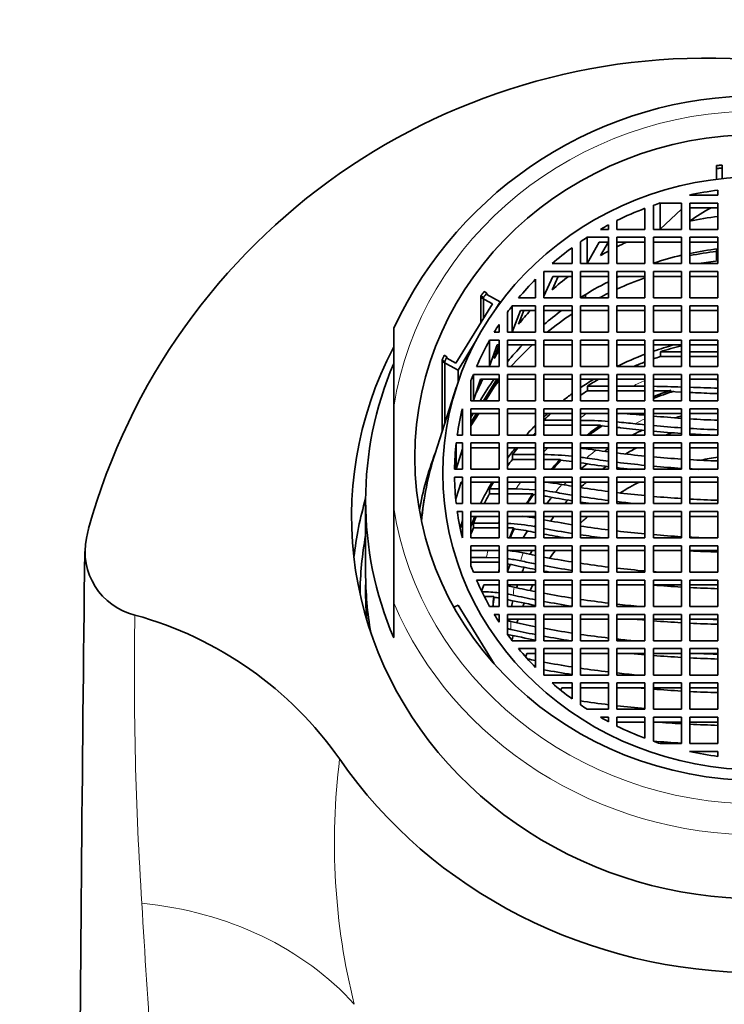
# Model space of a CAD drawing. Units: millimetres. Extents: x 0 to 1478, y 0 to 1758.
# Drawn here: x 646 to 671, y 1671 to 1706 of the extents above; entities that cross this region are included whole.
import ezdxf
from ezdxf import colors
from ezdxf.entities.mleader import LeaderData, LeaderLine
from ezdxf.math import Vec2, Vec3

# ---------------------------------------------------------------- set-up
doc = ezdxf.new("R2010")
doc.units = ezdxf.units.MM
doc.layers.add('DV2_Défaut', color=7, linetype='Continuous')
doc.layers.add('Défaut', color=7, linetype='Continuous')

# ---------------------------------------------------------------- blocks, each defined once
blk = doc.blocks.new('_DOT')
at = {"color": 0}
blk.add_line((0, 0), (-1, 0), dxfattribs=at)
at = {"color": 0, "const_width": 0.333}
blk.add_lwpolyline([(-0.1665, 0, 1), (0.1665, 0, 1)], format="xyb", close=True, dxfattribs=at)
blk = doc.blocks.new('SE1')
at = {"layer": 'DV2_Défaut', "color": 7, "linetype": 'Continuous', "lineweight": 35}
for p, q in [((670.817, 1700.586), (670.817, 1700.692)), ((670.817, 1700.586), (670.817, 1700.535)), ((671.017, 1700.608), (671.017, 1700.714)), ((671.017, 1700.608), (671.017, 1700.556)), ((671.017, 1700.23), (671.017, 1700.556)), ((670.817, 1700.206), (670.817, 1700.535)), ((669.854, 1699.642), (670.867, 1699.642)), ((670.867, 1699.642), (670.867, 1699.817)), ((668.267, 1698.42), (668.267, 1699.17)), ((668.567, 1699.279), (668.567, 1698.42)), ((668.809, 1698.428), (668.809, 1699.36)), ((669.567, 1699.36), (668.809, 1699.36)), ((669.567, 1698.42), (669.567, 1699.36)), ((670.867, 1699.36), (669.867, 1699.36)), ((669.867, 1699.36), (669.867, 1698.42)), ((670.867, 1699.189), (669.867, 1699.189)), ((670.867, 1698.42), (670.867, 1699.36)), ((669.567, 1699.146), (668.809, 1698.428)), ((666.97, 1698.42), (666.97, 1698.582)), ((667.267, 1698.735), (667.267, 1698.42)), ((666.212, 1697.206), (666.212, 1698.139)), ((666.97, 1698.139), (666.212, 1698.139)), ((666.677, 1698.42), (666.97, 1698.42)), ((666.97, 1697.199), (666.97, 1698.139)), ((667.267, 1698.42), (668.267, 1698.42)), ((668.267, 1698.139), (667.267, 1698.139)), ((667.267, 1698.139), (667.267, 1697.199)), ((668.267, 1697.199), (668.267, 1698.139)), ((668.567, 1698.42), (669.567, 1698.42)), ((669.567, 1698.139), (668.567, 1698.139)), ((668.567, 1698.139), (668.567, 1697.199)), ((669.567, 1697.199), (669.567, 1698.139)), ((669.867, 1698.42), (670.867, 1698.42)), ((670.867, 1698.139), (669.867, 1698.139)), ((669.867, 1698.139), (669.867, 1697.199)), ((670.867, 1697.199), (670.867, 1698.139)), ((665.67, 1697.199), (665.67, 1697.767)), ((665.97, 1697.978), (665.97, 1697.199)), ((666.639, 1697.968), (666.212, 1697.206)), ((666.97, 1697.968), (666.639, 1697.968)), ((666.677, 1697.488), (666.97, 1697.973)), ((668.267, 1697.968), (667.267, 1697.968)), ((669.567, 1697.968), (668.567, 1697.968)), ((670.867, 1697.968), (669.867, 1697.968)), ((670.817, 1697.722), (670.817, 1697.457)), ((670.817, 1697.457), (670.867, 1697.457)), ((670.817, 1697.457), (670.817, 1697.414)), ((670.817, 1697.414), (670.817, 1697.338)), ((670.817, 1697.414), (670.867, 1697.414)), ((664.957, 1697.199), (665.67, 1697.199)), ((665.97, 1697.199), (666.97, 1697.199)), ((667.267, 1697.199), (668.267, 1697.199)), ((668.567, 1697.199), (669.567, 1697.199)), ((669.867, 1697.199), (670.867, 1697.199)), ((670.867, 1697.338), (670.817, 1697.338)), ((665.67, 1696.917), (664.67, 1696.917)), ((664.67, 1696.917), (664.67, 1695.978)), ((664.981, 1696.746), (664.67, 1696.039)), ((664.957, 1696.266), (665.177, 1696.746)), ((665.67, 1696.746), (664.981, 1696.746)), ((665.67, 1695.978), (665.67, 1696.917)), ((666.97, 1696.917), (665.97, 1696.917)), ((665.97, 1696.917), (665.97, 1695.978)), ((666.97, 1696.746), (665.97, 1696.746)), ((666.97, 1695.978), (666.97, 1696.917)), ((668.267, 1696.917), (667.267, 1696.917)), ((667.267, 1696.917), (667.267, 1695.978)), ((668.267, 1696.746), (667.267, 1696.746)), ((668.267, 1695.978), (668.267, 1696.917)), ((669.567, 1696.917), (668.567, 1696.917)), ((668.567, 1696.917), (668.567, 1695.978)), ((669.567, 1696.746), (668.567, 1696.746)), ((669.567, 1695.978), (669.567, 1696.917)), ((670.867, 1696.917), (669.867, 1696.917)), ((669.867, 1696.917), (669.867, 1695.978)), ((670.867, 1696.746), (669.867, 1696.746)), ((670.867, 1695.978), (670.867, 1696.917)), ((664.37, 1695.978), (664.37, 1696.647)), ((662.417, 1696.047), (662.514, 1695.994)), ((662.417, 1696.047), (662.417, 1695.091)), ((662.417, 1695.995), (662.833, 1695.769)), ((662.417, 1695.995), (662.417, 1695.091)), ((662.538, 1696.201), (662.635, 1696.148)), ((662.635, 1696.096), (662.635, 1696.148)), ((662.635, 1696.096), (663.108, 1695.84)), ((666.142, 1695.978), (666.157, 1696.094)), ((662.833, 1695.769), (661.534, 1693.655)), ((662.514, 1695.25), (662.514, 1695.994)), ((663.108, 1695.84), (662.953, 1695.589)), ((663.108, 1695.84), (663.108, 1695.801)), ((663.54, 1694.763), (663.54, 1695.696)), ((664.37, 1695.696), (663.54, 1695.696)), ((663.765, 1695.978), (664.37, 1695.978)), ((664.37, 1694.756), (664.37, 1695.696)), ((664.67, 1695.978), (665.67, 1695.978)), ((665.67, 1695.696), (664.67, 1695.696)), ((664.67, 1695.696), (664.67, 1694.756)), ((665.67, 1694.756), (665.67, 1695.696)), ((665.97, 1695.978), (666.97, 1695.978)), ((666.97, 1695.696), (665.97, 1695.696)), ((665.97, 1695.696), (665.97, 1694.756)), ((666.97, 1694.756), (666.97, 1695.696)), ((667.267, 1695.978), (668.267, 1695.978)), ((668.267, 1695.696), (667.267, 1695.696)), ((667.267, 1695.696), (667.267, 1694.756)), ((668.267, 1694.756), (668.267, 1695.696)), ((668.567, 1695.978), (669.567, 1695.978)), ((669.567, 1695.696), (668.567, 1695.696)), ((668.567, 1695.696), (668.567, 1694.756)), ((669.567, 1694.756), (669.567, 1695.696)), ((669.867, 1695.978), (670.867, 1695.978)), ((670.867, 1695.696), (669.867, 1695.696)), ((669.867, 1695.696), (669.867, 1694.756)), ((670.867, 1694.756), (670.867, 1695.696)), ((663.37, 1695.468), (663.37, 1694.756)), ((663.831, 1695.525), (663.54, 1694.763)), ((663.765, 1695.045), (663.953, 1695.525)), ((664.37, 1695.525), (663.831, 1695.525)), ((665.67, 1695.525), (664.67, 1695.525)), ((666.97, 1695.525), (665.97, 1695.525)), ((668.267, 1695.525), (667.267, 1695.525)), ((669.567, 1695.525), (668.567, 1695.525)), ((670.867, 1695.525), (669.867, 1695.525)), ((663.07, 1694.756), (663.07, 1695.032)), ((659.317, 1692.088), (659.317, 1694.901)), ((662.897, 1694.756), (663.07, 1694.756)), ((663.37, 1694.756), (664.37, 1694.756)), ((664.67, 1694.756), (665.67, 1694.756)), ((665.97, 1694.756), (666.97, 1694.756)), ((667.267, 1694.756), (668.267, 1694.756)), ((668.567, 1694.756), (669.567, 1694.756)), ((669.867, 1694.756), (670.867, 1694.756)), ((662.235, 1694.419), (661.608, 1693.398)), ((662.733, 1693.542), (662.733, 1694.474)), ((662.733, 1694.474), (663.07, 1694.474)), ((662.733, 1693.542), (662.999, 1694.303)), ((662.897, 1693.824), (663.07, 1694.311)), ((662.999, 1694.303), (663.07, 1694.303)), ((663.07, 1694.474), (663.07, 1693.535)), ((664.37, 1694.474), (663.37, 1694.474)), ((663.37, 1694.474), (663.37, 1693.535)), ((664.37, 1694.303), (663.37, 1694.303)), ((664.37, 1693.535), (664.37, 1694.474)), ((665.67, 1694.474), (664.67, 1694.474)), ((664.67, 1694.474), (664.67, 1693.535)), ((665.67, 1694.303), (664.67, 1694.303)), ((665.67, 1693.535), (665.67, 1694.474)), ((666.97, 1694.474), (665.97, 1694.474)), ((665.97, 1694.474), (665.97, 1693.535)), ((666.97, 1694.303), (665.97, 1694.303)), ((666.97, 1693.535), (666.97, 1694.474)), ((668.267, 1694.474), (667.267, 1694.474)), ((667.267, 1694.474), (667.267, 1693.535)), ((668.267, 1694.303), (667.267, 1694.303)), ((668.267, 1693.535), (668.267, 1694.474)), ((669.567, 1694.474), (668.567, 1694.474)), ((668.567, 1694.474), (668.567, 1693.535)), ((669.567, 1694.303), (668.567, 1694.303)), ((669.567, 1693.535), (669.567, 1694.474)), ((670.867, 1694.474), (669.867, 1694.474)), ((669.867, 1694.474), (669.867, 1693.535)), ((670.867, 1694.303), (669.867, 1694.303)), ((670.867, 1693.535), (670.867, 1694.474)), ((661.215, 1693.88), (661.118, 1693.933)), ((669.567, 1694.059), (668.815, 1694.059)), ((668.815, 1693.888), (668.815, 1694.059)), ((670.867, 1694.059), (669.867, 1694.059)), ((661.135, 1693.706), (661.038, 1693.759)), ((661.038, 1693.759), (661.038, 1691.201)), ((661.608, 1693.398), (661.038, 1693.707)), ((661.038, 1693.707), (661.038, 1691.201)), ((661.135, 1693.706), (661.135, 1691.504)), ((661.215, 1693.88), (661.215, 1693.828)), ((661.534, 1693.655), (661.215, 1693.828)), ((668.815, 1693.888), (669.567, 1693.888)), ((669.867, 1693.888), (670.867, 1693.888)), ((661.608, 1693.398), (661.608, 1692.967)), ((662.154, 1692.32), (662.154, 1693.253)), ((663.07, 1693.253), (662.154, 1693.253)), ((663.07, 1693.535), (662.269, 1693.535)), ((663.07, 1692.313), (663.07, 1693.253)), ((663.37, 1693.535), (664.37, 1693.535)), ((664.37, 1693.253), (663.37, 1693.253)), ((663.37, 1693.253), (663.37, 1692.313)), ((664.37, 1692.313), (664.37, 1693.253)), ((664.67, 1693.535), (665.67, 1693.535)), ((665.67, 1693.253), (664.67, 1693.253)), ((664.67, 1693.253), (664.67, 1692.313)), ((665.67, 1692.313), (665.67, 1693.253)), ((665.97, 1693.535), (666.97, 1693.535)), ((666.97, 1693.253), (665.97, 1693.253)), ((665.97, 1693.253), (665.97, 1692.313)), ((666.97, 1692.313), (666.97, 1693.253)), ((667.267, 1693.535), (668.267, 1693.535)), ((668.267, 1693.253), (667.267, 1693.253)), ((667.267, 1693.253), (667.267, 1692.313)), ((668.267, 1692.313), (668.267, 1693.253)), ((668.567, 1693.535), (669.567, 1693.535)), ((669.567, 1693.253), (668.567, 1693.253)), ((668.567, 1693.253), (668.567, 1692.313)), ((669.567, 1692.313), (669.567, 1693.253)), ((669.867, 1693.535), (670.867, 1693.535)), ((670.867, 1693.253), (669.867, 1693.253)), ((669.867, 1693.253), (669.867, 1692.313)), ((670.867, 1692.313), (670.867, 1693.253)), ((662.07, 1693.032), (662.07, 1692.313)), ((662.404, 1693.082), (662.154, 1692.32)), ((662.429, 1693.082), (662.269, 1692.602)), ((663.07, 1693.082), (662.404, 1693.082)), ((662.517, 1692.313), (662.989, 1693.082)), ((662.543, 1692.313), (663.015, 1693.082)), ((663.062, 1693.082), (662.894, 1692.808)), ((664.37, 1693.082), (663.37, 1693.082)), ((665.67, 1693.082), (664.67, 1693.082)), ((666.97, 1693.082), (665.97, 1693.082)), ((666.97, 1692.837), (666.216, 1692.837)), ((666.216, 1692.666), (666.216, 1692.837)), ((668.267, 1693.082), (667.267, 1693.082)), ((667.835, 1692.837), (667.267, 1692.837)), ((668.267, 1692.834), (667.835, 1692.837)), ((669.567, 1693.082), (668.567, 1693.082)), ((670.867, 1693.082), (669.867, 1693.082)), ((661.548, 1692.786), (660.792, 1690.436)), ((662.894, 1692.808), (662.59, 1692.313)), ((666.216, 1692.666), (666.97, 1692.666)), ((667.267, 1692.666), (668.267, 1692.666)), ((669.13, 1692.666), (668.567, 1692.666)), ((669.13, 1692.639), (669.13, 1692.666)), ((669.13, 1692.639), (669.567, 1692.621)), ((662.07, 1692.313), (663.07, 1692.313)), ((663.37, 1692.313), (664.37, 1692.313)), ((664.67, 1692.313), (665.67, 1692.313)), ((665.97, 1692.313), (666.97, 1692.313)), ((667.267, 1692.313), (668.267, 1692.313)), ((668.567, 1692.313), (669.567, 1692.313)), ((669.867, 1692.313), (670.867, 1692.313)), ((659.317, 1692.088), (659.317, 1688.499)), ((661.764, 1691.099), (661.764, 1692.031)), ((661.764, 1692.031), (661.77, 1692.031)), ((661.77, 1692.031), (661.77, 1691.091)), ((663.07, 1692.031), (662.07, 1692.031)), ((662.07, 1692.031), (662.07, 1691.091)), ((662.344, 1691.86), (662.07, 1691.415)), ((663.07, 1691.86), (662.07, 1691.86)), ((662.312, 1691.86), (662.07, 1691.466)), ((662.07, 1691.543), (662.265, 1691.86)), ((663.07, 1691.091), (663.07, 1692.031)), ((663.37, 1692.031), (663.37, 1691.091)), ((664.37, 1692.031), (663.37, 1692.031)), ((664.37, 1691.86), (663.37, 1691.86)), ((664.37, 1691.091), (664.37, 1692.031)), ((664.67, 1692.031), (664.67, 1691.091)), ((665.67, 1692.031), (664.67, 1692.031)), ((665.67, 1691.86), (664.67, 1691.86)), ((665.67, 1691.091), (665.67, 1692.031)), ((665.97, 1692.031), (665.97, 1691.091)), ((666.97, 1692.031), (665.97, 1692.031)), ((666.97, 1691.86), (665.97, 1691.86)), ((666.97, 1691.091), (666.97, 1692.031)), ((667.267, 1692.031), (667.267, 1691.091)), ((668.267, 1692.031), (667.267, 1692.031)), ((668.267, 1691.86), (667.267, 1691.86)), ((668.267, 1691.091), (668.267, 1692.031)), ((668.567, 1692.031), (668.567, 1691.091)), ((669.567, 1692.031), (668.567, 1692.031)), ((669.567, 1691.86), (668.567, 1691.86)), ((669.567, 1691.091), (669.567, 1692.031)), ((669.867, 1692.031), (669.867, 1691.091)), ((670.867, 1692.031), (669.867, 1692.031)), ((670.867, 1691.86), (669.867, 1691.86)), ((670.867, 1691.091), (670.867, 1692.031)), ((665.67, 1691.616), (664.67, 1691.616)), ((664.67, 1691.445), (665.67, 1691.445)), ((666.683, 1691.445), (665.97, 1691.445)), ((666.683, 1691.417), (666.683, 1691.445)), ((661.77, 1691.091), (661.581, 1691.091)), ((662.07, 1691.091), (663.07, 1691.091)), ((663.37, 1691.091), (664.37, 1691.091)), ((664.67, 1691.091), (665.67, 1691.091)), ((665.97, 1691.091), (666.97, 1691.091)), ((666.683, 1691.417), (666.97, 1691.395)), ((667.267, 1691.091), (668.267, 1691.091)), ((668.567, 1691.091), (669.567, 1691.091)), ((669.867, 1691.091), (670.867, 1691.091)), ((661.545, 1689.877), (661.545, 1690.81)), ((661.77, 1690.81), (661.545, 1690.81)), ((661.77, 1689.87), (661.77, 1690.81)), ((663.07, 1690.81), (662.07, 1690.81)), ((662.07, 1690.81), (662.07, 1689.87)), ((663.07, 1689.87), (663.07, 1690.81)), ((664.37, 1690.81), (663.37, 1690.81)), ((663.37, 1690.81), (663.37, 1689.87)), ((664.37, 1689.87), (664.37, 1690.81)), ((665.67, 1690.81), (664.67, 1690.81)), ((664.67, 1690.81), (664.67, 1689.87)), ((665.67, 1689.87), (665.67, 1690.81)), ((666.97, 1690.81), (665.97, 1690.81)), ((665.97, 1690.81), (665.97, 1689.87)), ((666.97, 1689.87), (666.97, 1690.81)), ((668.267, 1690.81), (667.267, 1690.81)), ((667.267, 1690.81), (667.267, 1689.87)), ((668.267, 1689.87), (668.267, 1690.81)), ((669.567, 1690.81), (668.567, 1690.81)), ((668.567, 1690.81), (668.567, 1689.87)), ((669.567, 1689.87), (669.567, 1690.81)), ((670.867, 1690.81), (669.867, 1690.81)), ((669.867, 1690.81), (669.867, 1689.87)), ((670.867, 1689.87), (670.867, 1690.81)), ((661.77, 1690.603), (661.545, 1689.877)), ((663.07, 1690.638), (662.07, 1690.638)), ((664.37, 1690.638), (663.37, 1690.638)), ((664.37, 1690.395), (663.543, 1690.395)), ((663.543, 1690.224), (663.543, 1690.395)), ((665.67, 1690.638), (664.67, 1690.638)), ((666.97, 1690.638), (665.97, 1690.638)), ((668.267, 1690.638), (667.267, 1690.638)), ((669.567, 1690.638), (668.567, 1690.638)), ((670.867, 1690.638), (669.867, 1690.638)), ((663.543, 1690.224), (664.37, 1690.224)), ((665.251, 1690.224), (664.67, 1690.224)), ((665.251, 1690.196), (665.251, 1690.224)), ((661.485, 1689.87), (661.77, 1689.87)), ((662.07, 1689.87), (663.07, 1689.87)), ((663.37, 1689.87), (664.37, 1689.87)), ((664.67, 1689.87), (665.67, 1689.87)), ((665.97, 1689.87), (666.97, 1689.87)), ((667.267, 1689.87), (668.267, 1689.87)), ((668.567, 1689.87), (669.567, 1689.87)), ((669.867, 1689.87), (670.867, 1689.87)), ((661.77, 1689.588), (661.485, 1689.588)), ((661.719, 1689.417), (661.534, 1688.816)), ((661.77, 1689.417), (661.719, 1689.417)), ((661.77, 1688.648), (661.77, 1689.588)), ((663.07, 1689.588), (662.07, 1689.588)), ((662.07, 1689.588), (662.07, 1688.648)), ((663.07, 1689.417), (662.07, 1689.417)), ((663.07, 1688.648), (663.07, 1689.588)), ((664.37, 1689.588), (663.37, 1689.588)), ((663.37, 1689.588), (663.37, 1688.648)), ((664.37, 1689.417), (663.37, 1689.417)), ((664.37, 1688.648), (664.37, 1689.588)), ((665.67, 1689.588), (664.67, 1689.588)), ((664.67, 1689.588), (664.67, 1688.648)), ((665.67, 1689.417), (664.67, 1689.417)), ((665.67, 1688.648), (665.67, 1689.588)), ((666.97, 1689.588), (665.97, 1689.588)), ((665.97, 1689.588), (665.97, 1688.648)), ((666.97, 1689.417), (665.97, 1689.417)), ((666.97, 1688.648), (666.97, 1689.588)), ((668.267, 1689.588), (667.267, 1689.588)), ((667.267, 1689.588), (667.267, 1688.648)), ((668.267, 1689.417), (667.267, 1689.417)), ((668.267, 1688.648), (668.267, 1689.588)), ((669.567, 1689.588), (668.567, 1689.588)), ((668.567, 1689.588), (668.567, 1688.648)), ((669.567, 1689.417), (668.567, 1689.417)), ((669.567, 1688.648), (669.567, 1689.588)), ((670.867, 1689.588), (669.867, 1689.588)), ((669.867, 1689.588), (669.867, 1688.648)), ((670.867, 1689.417), (669.867, 1689.417)), ((670.867, 1688.648), (670.867, 1689.588)), ((662.735, 1689.173), (663.07, 1689.173)), ((662.735, 1689.173), (662.735, 1689.002)), ((663.07, 1689.002), (662.735, 1689.002)), ((663.675, 1689.173), (663.37, 1689.173)), ((663.37, 1689.002), (664.27, 1689.002)), ((664.37, 1689.145), (663.675, 1689.173)), ((664.27, 1688.975), (664.27, 1689.002)), ((658.317, 1688.754), (658.317, 1686.189)), ((660.407, 1688.821), (660.328, 1688.319)), ((661.545, 1688.648), (661.77, 1688.648)), ((662.07, 1688.648), (663.07, 1688.648)), ((663.37, 1688.648), (664.37, 1688.648)), ((664.67, 1688.648), (665.67, 1688.648)), ((665.97, 1688.648), (666.97, 1688.648)), ((667.267, 1688.648), (668.267, 1688.648)), ((668.567, 1688.648), (669.567, 1688.648)), ((669.867, 1688.648), (670.867, 1688.648)), ((659.317, 1688.499), (659.317, 1685.116)), ((661.581, 1688.366), (661.77, 1688.366)), ((661.77, 1688.366), (661.77, 1687.427)), ((663.07, 1688.366), (662.07, 1688.366)), ((662.07, 1688.366), (662.07, 1687.427)), ((663.07, 1687.427), (663.07, 1688.366)), ((664.37, 1688.366), (663.37, 1688.366)), ((663.37, 1688.366), (663.37, 1687.427)), ((664.37, 1687.427), (664.37, 1688.366)), ((665.67, 1688.366), (664.67, 1688.366)), ((664.67, 1688.366), (664.67, 1687.427)), ((665.67, 1687.427), (665.67, 1688.366)), ((666.97, 1688.366), (665.97, 1688.366)), ((665.97, 1688.366), (665.97, 1687.427)), ((666.97, 1687.427), (666.97, 1688.366)), ((668.267, 1688.366), (667.267, 1688.366)), ((667.267, 1688.366), (667.267, 1687.427)), ((668.267, 1687.427), (668.267, 1688.366)), ((669.567, 1688.366), (668.567, 1688.366)), ((668.567, 1688.366), (668.567, 1687.427)), ((669.567, 1687.427), (669.567, 1688.366)), ((670.867, 1688.366), (669.867, 1688.366)), ((669.867, 1688.366), (669.867, 1687.427)), ((670.867, 1687.427), (670.867, 1688.366)), ((661.693, 1687.793), (661.77, 1688.041)), ((663.07, 1688.195), (662.07, 1688.195)), ((663.037, 1687.951), (662.156, 1687.951)), ((662.156, 1687.78), (662.156, 1687.951)), ((663.07, 1687.951), (663.037, 1687.951)), ((664.37, 1688.195), (663.37, 1688.195)), ((665.67, 1688.195), (664.67, 1688.195)), ((666.97, 1688.195), (665.97, 1688.195)), ((668.267, 1688.195), (667.267, 1688.195)), ((669.567, 1688.195), (668.567, 1688.195)), ((670.867, 1688.195), (669.867, 1688.195)), ((648.373, 1687.421), (648.452, 1687.755)), ((662.156, 1687.78), (663.07, 1687.78)), ((663.588, 1687.78), (663.37, 1687.78)), ((663.588, 1687.753), (663.588, 1687.78)), ((663.588, 1687.753), (664.027, 1687.687)), ((664.37, 1687.822), (664.33, 1687.83)), ((661.77, 1687.427), (661.764, 1687.427)), ((662.07, 1687.427), (663.07, 1687.427)), ((663.37, 1687.427), (664.37, 1687.427)), ((664.67, 1687.427), (665.67, 1687.427)), ((665.97, 1687.427), (666.97, 1687.427)), ((667.267, 1687.427), (668.267, 1687.427)), ((668.567, 1687.427), (669.567, 1687.427)), ((669.867, 1687.427), (670.867, 1687.427)), ((663.07, 1687.145), (662.07, 1687.145)), ((662.07, 1687.145), (662.07, 1686.426)), ((662.081, 1686.974), (662.07, 1686.938)), ((663.07, 1686.974), (662.081, 1686.974)), ((663.07, 1686.205), (663.07, 1687.145)), ((663.37, 1687.145), (663.37, 1686.205)), ((664.37, 1687.145), (663.37, 1687.145)), ((664.37, 1686.974), (663.37, 1686.974)), ((664.37, 1686.205), (664.37, 1687.145)), ((665.67, 1687.145), (664.67, 1687.145)), ((664.67, 1687.145), (664.67, 1686.205)), ((665.67, 1686.974), (664.67, 1686.974)), ((665.67, 1686.205), (665.67, 1687.145)), ((666.97, 1687.145), (665.97, 1687.145)), ((665.97, 1687.145), (665.97, 1686.205)), ((666.97, 1686.974), (665.97, 1686.974)), ((666.97, 1686.205), (666.97, 1687.145)), ((668.267, 1687.145), (667.267, 1687.145)), ((667.267, 1687.145), (667.267, 1686.205)), ((668.267, 1686.974), (667.267, 1686.974)), ((668.267, 1686.205), (668.267, 1687.145)), ((669.567, 1687.145), (668.567, 1687.145)), ((668.567, 1687.145), (668.567, 1686.205)), ((669.567, 1686.974), (668.567, 1686.974)), ((669.567, 1686.205), (669.567, 1687.145)), ((669.867, 1687.145), (669.867, 1686.205)), ((670.867, 1687.145), (669.867, 1687.145)), ((670.867, 1686.974), (669.867, 1686.974)), ((670.867, 1686.205), (670.867, 1687.145)), ((662.612, 1686.73), (662.07, 1686.73)), ((662.07, 1686.559), (663.07, 1686.559)), ((663.07, 1686.714), (662.612, 1686.73)), ((662.154, 1686.205), (663.07, 1686.205)), ((663.37, 1686.205), (664.37, 1686.205)), ((664.67, 1686.205), (665.67, 1686.205)), ((665.97, 1686.205), (666.97, 1686.205)), ((667.267, 1686.205), (668.267, 1686.205)), ((668.567, 1686.205), (669.567, 1686.205)), ((669.867, 1686.205), (670.867, 1686.205)), ((662.269, 1685.923), (663.07, 1685.923)), ((663.07, 1685.923), (663.07, 1684.983)), ((664.37, 1685.923), (663.37, 1685.923)), ((663.37, 1685.923), (663.37, 1684.983)), ((664.37, 1684.983), (664.37, 1685.923)), ((665.67, 1685.923), (664.67, 1685.923)), ((664.67, 1685.923), (664.67, 1684.983)), ((665.67, 1684.983), (665.67, 1685.923)), ((666.97, 1685.923), (665.97, 1685.923)), ((665.97, 1685.923), (665.97, 1684.983)), ((666.97, 1684.983), (666.97, 1685.923)), ((668.267, 1685.923), (667.267, 1685.923)), ((667.267, 1685.923), (667.267, 1684.983)), ((668.267, 1684.983), (668.267, 1685.923)), ((668.567, 1685.923), (668.567, 1684.983)), ((669.567, 1685.923), (668.567, 1685.923)), ((669.567, 1684.983), (669.567, 1685.923)), ((669.867, 1685.923), (669.867, 1684.983)), ((670.867, 1685.923), (669.867, 1685.923)), ((670.867, 1684.983), (670.867, 1685.923)), ((662.454, 1685.548), (662.522, 1685.752)), ((662.522, 1685.752), (663.07, 1685.752)), ((664.37, 1685.752), (663.37, 1685.752)), ((665.67, 1685.752), (664.67, 1685.752)), ((666.97, 1685.752), (665.97, 1685.752)), ((668.267, 1685.752), (667.267, 1685.752)), ((669.567, 1685.752), (668.567, 1685.752)), ((670.867, 1685.752), (669.867, 1685.752)), ((662.544, 1685.337), (662.887, 1685.337)), ((662.887, 1685.31), (662.887, 1685.337)), ((659.317, 1685.116), (659.317, 1683.872)), ((661.464, 1684.955), (661.608, 1685.033)), ((661.608, 1685.033), (662.897, 1682.935)), ((663.07, 1684.983), (662.733, 1684.983)), ((663.37, 1684.983), (664.37, 1684.983)), ((664.67, 1684.983), (665.67, 1684.983)), ((665.97, 1684.983), (666.97, 1684.983)), ((667.267, 1684.983), (668.267, 1684.983)), ((668.567, 1684.983), (669.567, 1684.983)), ((669.867, 1684.983), (670.867, 1684.983)), ((663.07, 1684.702), (662.897, 1684.702)), ((663.07, 1684.426), (663.07, 1684.702)), ((664.37, 1684.702), (663.37, 1684.702)), ((663.37, 1684.702), (663.37, 1683.989)), ((664.37, 1684.53), (663.37, 1684.53)), ((664.37, 1683.762), (664.37, 1684.702)), ((664.67, 1684.702), (664.67, 1683.762)), ((665.67, 1684.702), (664.67, 1684.702)), ((665.67, 1684.53), (664.67, 1684.53)), ((665.67, 1683.762), (665.67, 1684.702)), ((666.97, 1684.702), (665.97, 1684.702)), ((665.97, 1684.702), (665.97, 1683.762)), ((666.97, 1684.53), (665.97, 1684.53)), ((666.97, 1683.762), (666.97, 1684.702)), ((668.267, 1684.702), (667.267, 1684.702)), ((667.267, 1684.702), (667.267, 1683.762)), ((668.267, 1684.53), (667.267, 1684.53)), ((668.267, 1683.762), (668.267, 1684.702)), ((669.567, 1684.702), (668.567, 1684.702)), ((668.567, 1684.702), (668.567, 1683.762)), ((669.567, 1684.53), (668.567, 1684.53)), ((669.567, 1683.762), (669.567, 1684.702)), ((669.867, 1684.702), (669.867, 1683.762)), ((670.867, 1684.702), (669.867, 1684.702)), ((670.867, 1684.53), (669.867, 1684.53)), ((670.867, 1683.762), (670.867, 1684.702)), ((663.54, 1683.762), (664.37, 1683.762)), ((664.67, 1683.762), (665.67, 1683.762)), ((665.97, 1683.762), (666.97, 1683.762)), ((667.267, 1683.762), (668.267, 1683.762)), ((668.567, 1683.762), (669.567, 1683.762)), ((669.867, 1683.762), (670.867, 1683.762)), ((664.37, 1683.48), (663.765, 1683.48)), ((664.37, 1682.811), (664.37, 1683.48)), ((665.67, 1683.48), (664.67, 1683.48)), ((664.67, 1683.48), (664.67, 1682.541)), ((665.67, 1682.541), (665.67, 1683.48)), ((666.97, 1683.48), (665.97, 1683.48)), ((665.97, 1683.48), (665.97, 1682.541)), ((666.97, 1682.541), (666.97, 1683.48)), ((668.267, 1683.48), (667.267, 1683.48)), ((667.267, 1683.48), (667.267, 1682.541)), ((668.267, 1682.541), (668.267, 1683.48)), ((668.567, 1683.48), (668.567, 1682.541)), ((669.567, 1683.48), (668.567, 1683.48)), ((669.567, 1682.541), (669.567, 1683.48)), ((669.867, 1683.48), (669.867, 1682.541)), ((670.867, 1683.48), (669.867, 1683.48)), ((670.867, 1682.541), (670.867, 1683.48)), ((664.064, 1683.309), (664.02, 1683.198)), ((664.37, 1683.309), (664.064, 1683.309)), ((665.67, 1683.309), (664.67, 1683.309)), ((666.97, 1683.309), (665.97, 1683.309)), ((668.267, 1683.309), (667.267, 1683.309)), ((669.567, 1683.309), (668.567, 1683.309)), ((670.867, 1683.309), (669.867, 1683.309)), ((664.67, 1682.541), (665.67, 1682.541)), ((665.97, 1682.541), (666.97, 1682.541)), ((667.267, 1682.541), (668.267, 1682.541)), ((668.567, 1682.541), (669.567, 1682.541)), ((669.867, 1682.541), (670.867, 1682.541)), ((665.67, 1682.259), (664.957, 1682.259)), ((665.307, 1682.088), (665.271, 1682.009)), ((665.67, 1682.088), (665.307, 1682.088)), ((665.67, 1681.691), (665.67, 1682.259)), ((666.97, 1682.259), (665.97, 1682.259)), ((665.97, 1682.259), (665.97, 1681.479)), ((666.97, 1682.088), (665.97, 1682.088)), ((666.97, 1681.319), (666.97, 1682.259)), ((667.267, 1682.259), (667.267, 1681.319)), ((668.267, 1682.259), (667.267, 1682.259)), ((668.267, 1682.088), (667.267, 1682.088)), ((668.267, 1681.319), (668.267, 1682.259)), ((669.567, 1682.259), (668.567, 1682.259)), ((668.567, 1682.259), (668.567, 1681.319)), ((669.567, 1682.088), (668.567, 1682.088)), ((669.567, 1681.319), (669.567, 1682.259)), ((669.867, 1682.259), (669.867, 1681.319)), ((670.867, 1682.259), (669.867, 1682.259)), ((670.867, 1682.088), (669.867, 1682.088)), ((670.867, 1681.319), (670.867, 1682.259)), ((666.212, 1681.319), (666.97, 1681.319)), ((667.267, 1681.319), (668.267, 1681.319)), ((668.567, 1681.319), (669.567, 1681.319)), ((669.867, 1681.319), (670.867, 1681.319)), ((666.97, 1681.037), (666.677, 1681.037)), ((666.97, 1680.876), (666.97, 1681.037)), ((668.267, 1681.037), (667.267, 1681.037)), ((667.267, 1681.037), (667.267, 1680.723)), ((668.267, 1680.287), (668.267, 1681.037)), ((669.567, 1681.037), (668.567, 1681.037)), ((668.567, 1681.037), (668.567, 1680.178)), ((669.567, 1680.098), (669.567, 1681.037)), ((669.867, 1681.037), (669.867, 1680.098)), ((670.867, 1681.037), (669.867, 1681.037)), ((670.867, 1680.098), (670.867, 1681.037)), ((668.267, 1680.866), (667.267, 1680.866)), ((669.567, 1680.866), (668.567, 1680.866)), ((670.867, 1680.866), (669.867, 1680.866)), ((668.809, 1680.098), (669.567, 1680.098)), ((669.867, 1680.098), (670.867, 1680.098)), ((670.867, 1679.816), (669.854, 1679.816)), ((670.867, 1679.641), (670.867, 1679.816))]:
    blk.add_line(p, q, dxfattribs=at)
for centre, radius, start, end in [((670.479, 1681.672), 22.852, 85.3872, 164.5602), ((672.316, 1688.851), 14.334, 24.9432, 155.054), ((673.099, 1694.382), 5.409, 117.2356, 126.867), ((666.968, 1613.646), 79.199, 88.11975, 88.84344), ((675.193, 1850.073), 157.37, 268.06044, 268.4247), ((679.612, 1906.974), 214.587, 267.397, 267.61303), ((665.885, 1665.847), 26.059, 84.7548, 86.6369), ((665.83, 1674.229), 17.387, 86.2422, 89.5402), ((665.622, 1671.067), 20.556, 83.586, 85.4111), ((665.931, 1679.383), 12.057, 83.0476, 83.6369), ((664.576, 1679.484), 10.911, 84.2477, 89.5085), ((664.924, 1679.745), 10.927, 81.6183, 84.5103), ((664.652, 1682.845), 7.375, 82.0676, 85.3421), ((664.767, 1681.162), 9.221, 81.1221, 82.506), ((663.986, 1681.908), 7.541, 79.9677, 84.8004), ((663.856, 1682.374), 6.788, 79.6061, 83.1184), ((663.721, 1683.108), 5.892, 83.6802, 84.6533), ((663.903, 1684.394), 4.593, 79.3931, 80.3865), ((663.108, 1681.643), 6.307, 78.835, 87.625), ((663.204, 1681.411), 6.822, 80.1613, 84.0683), ((650.661, 1686.946), 2.337, 168.2768, 256.146), ((4310.849, 1643.345), 3662.792, 179.317922, 180.046128), ((662.837, 1681.683), 5.321, 78.1148, 83.889), ((662.777, 1681.633), 5.088, 77.944, 83.314), ((662.792, 1682.935), 3.612, 77.8115, 80.7884), ((662.382, 1679.402), 6.106, 83.5303, 89.1112), ((662.642, 1681.276), 4.499, 77.5285, 80.6844), ((662.442, 1681.243), 4.091, 81.171, 83.7582), ((662.617, 1681.111), 4.38, 77.4498, 80.0987), ((646.618, 1671.982), 13.164, 35.0569, 74.6527), ((662.577, 1680.367), 4.182, 77.3243, 79.0687), ((662.577, 1680.085), 4.182, 77.3243, 79.0687)]:
    blk.add_arc(centre, radius, start, end, dxfattribs=at)
at = {"layer": 'DV2_Défaut', "color": 7, "linetype": 'Continuous', "lineweight": 18}
for centre, radius, start, end in [((774.174, 1682.527), 124.091, 179.00747, 183.75146), ((671.285, 1684.306), 7.792, 178.9634, 181.0366), ((681.027, 1676.564), 23.821, 172.8164, 193.9857), ((1047.198, 1696.973), 397.49, 183.25436, 184.03955)]:
    blk.add_arc(centre, radius, start, end, dxfattribs=at)
for centre, major_axis, ratio, start_param, end_param in [((672.317, 1690.294), (13.14, 0), 0.939693, 0.145858, 2.995735), ((672.317, 1684.428), (-10.009, 0), 0.939693, 5.128973, 5.176674), ((672.317, 1684.428), (-10.009, 0), 0.939693, -0.911217, -0.883902), ((672.317, 1684.306), (-8.824, 0), 0.939693, 5.189248, 5.234207), ((672.317, 1684.428), (-10.009, 0), 0.939693, -0.721306, -0.701271), ((672.317, 1684.306), (-8.824, 0), 0.939693, 5.429585, 5.479884), ((672.317, 1684.428), (-10.009, 0), 0.939693, 5.724016, 5.754325), ((672.317, 1684.306), (-8.824, 0), 0.939693, 5.631759, 5.673851), ((672.317, 1690.294), (-13.14, 0), 0.939693, 0.145858, 2.995735), ((672.317, 1684.428), (-10.009, 0), 0.939693, -0.392698, -0.384036), ((672.317, 1684.306), (-8.824, 0), 0.939693, -0.44954, -0.438953), ((672.317, 1684.428), (-10.009, 0), 0.939693, 6.009051, 6.035891), ((672.317, 1684.306), (-8.824, 0), 0.939693, 5.966245, 6.001827), ((672.317, 1684.306), (-8.824, 0), 0.939693, 6.118106, 6.152483), ((672.317, 1689.999), (-14, 0), 0.939693, 0.380251, 2.761341), ((647.392, 1663.631), (12.403, 3.895), 0.816587, 0.355535, 1.086756)]:
    blk.add_ellipse(centre, major_axis=major_axis, ratio=ratio, start_param=start_param, end_param=end_param, dxfattribs=at)
at = {"layer": 'DV2_Défaut', "color": 7, "linetype": 'Continuous', "lineweight": 35}
for centre, major_axis in [((672.317, 1690.294), (12.25, 0)), ((672.317, 1689.729), (-11.25, 0))]:
    blk.add_ellipse(centre, major_axis=major_axis, ratio=0.939693, dxfattribs=at)
for centre, major_axis, ratio, start_param, end_param in [((672.317, 1689.729), (-10.833, 0), 0.939693, 4.846641, 4.941757), ((672.317, 1689.729), (-10.833, 0), 0.939693, 5.09555, 5.197338), ((672.317, 1689.729), (-10.833, 0), 0.939693, 5.042157, 5.065865), ((672.317, 1688.796), (-10.833, 0), 0.939693, 4.846641, 4.941757), ((672.317, 1689.729), (-10.833, 0), 0.939693, 5.228594, 5.259929), ((672.317, 1689.729), (-10.833, 0), 0.939693, -0.972178, -0.944815), ((672.317, 1689.729), (-10.833, 0), 0.939693, 5.372983, 5.459279), ((672.317, 1688.796), (-10.833, 0), 0.939693, 5.161314, 5.197338), ((672.317, 1688.796), (-10.833, 0), 0.939693, 5.228594, 5.259929), ((672.317, 1687.164), (11.336, 0), 0.939693, 1.81584, 1.907964), ((672.317, 1687.164), (11.336, 0), 0.939693, 1.699063, 1.788649), ((672.317, 1686.651), (-11.787, 0), 0.939693, 4.839992, 4.921768), ((672.317, 1686.531), (-11.55, 0), 0.939693, 4.838262, 4.897769), ((672.317, 1688.796), (-10.833, 0), 0.939693, 5.387061, 5.459279), ((672.317, 1687.164), (11.336, 0), 0.939693, -4.26038, -4.250658), ((672.317, 1689.729), (-10.833, 0), 0.939693, 5.535976, 5.622246), ((672.317, 1687.164), (11.336, 0), 0.939693, 2.062018, 2.165087), ((672.317, 1686.531), (-11.55, 0), 0.939693, 5.070653, 5.164905), ((672.317, 1686.651), (-11.787, 0), 0.939693, -1.020872, -1.002178), ((672.317, 1686.531), (-11.55, 0), 0.939693, 5.193706, 5.227243), ((672.317, 1689.729), (-10.833, 0), 0.939693, -0.626318, -0.599004), ((672.317, 1688.796), (-10.833, 0), 0.939693, 5.561081, 5.622246), ((672.317, 1687.164), (11.336, 0), 0.939693, 2.23899, 2.311224), ((672.317, 1686.531), (-11.55, 0), 0.939693, 5.325606, 5.423235), ((672.317, 1689.729), (-10.833, 0), 0.939693, 5.735228, 5.766666), ((672.317, 1689.729), (-10.833, 0), 0.939693, 5.798236, 5.900025), ((672.317, 1687.164), (11.336, 0), 0.939693, 2.407035, 2.480443), ((672.317, 1686.531), (-11.55, 0), 0.939693, 5.485015, 5.581827), ((672.317, 1684.53), (10.831, 0), 0.939693, 1.853742, 1.924343), ((672.317, 1684.428), (-10.831, 0), 0.939693, 4.969099, 5.041596), ((672.317, 1688.19), (14.5, 0), 0.939693, 2.683441, 6.283185), ((672.317, 1688.796), (-10.833, 0), 0.939693, 5.735228, 5.766666), ((672.317, 1684.53), (10.831, 0), 0.939693, 1.954034, 2.055717), ((672.317, 1688.754), (14, 0), 0.939693, 2.761341, 3.521844), ((672.317, 1684.257), (-10.831, 0), 0.939693, 5.095627, 5.136036), ((672.317, 1684.257), (-10.831, 0), 0.939693, 5.041596, 5.065936), ((672.317, 1689.729), (-10.833, 0), 0.939693, 5.929709, 5.952747), ((672.317, 1688.796), (-10.833, 0), 0.939693, 5.848682, 5.900025), ((672.317, 1687.164), (11.336, 0), 0.939693, 2.552537, 2.637044), ((672.317, 1686.531), (-11.55, 0), 0.939693, -0.642484, -0.616681), ((672.317, 1684.53), (10.831, 0), 0.939693, 2.143919, 2.196916), ((672.317, 1684.428), (-10.831, 0), 0.939693, 5.266643, 5.310726), ((672.317, 1684.257), (9.5, 0), 0.939693, -4.559158, -4.551456), ((672.317, 1684.53), (10.831, 0), 0.939693, 2.231539, 2.271038), ((672.317, 1684.257), (-10.831, 0), 0.939693, -0.972459, -0.944676), ((672.317, 1684.193), (-9.5, 0), 0.939693, 5.03679, 5.119019), ((672.317, 1684.257), (9.5, 0), 0.939693, 1.905371, 1.977074), ((672.317, 1684.257), (-9.5, 0), 0.939693, 5.05452, 5.11817), ((672.317, 1684.257), (-9.5, 0), 0.939693, -1.13038, -1.125484), ((672.317, 1684.257), (9.5, 0), 0.939693, -4.270696, -4.267077), ((672.317, 1689.729), (-10.833, 0), 0.939693, 6.055053, 6.148933), ((672.317, 1687.164), (11.336, 0), 0.939693, -3.598186, -3.584232), ((672.317, 1684.53), (10.831, 0), 0.939693, -3.945663, -3.928512), ((672.317, 1684.428), (-10.831, 0), 0.939693, 5.464472, 5.496266), ((672.317, 1684.257), (9.5, 0), 0.939693, -4.162331, -4.158202), ((672.317, 1684.53), (10.831, 0), 0.939693, 2.39459, 2.441013), ((672.317, 1684.257), (-9.5, 0), 0.939693, 5.347173, 5.411159), ((672.317, 1684.257), (9.5, 0), 0.939693, 2.206959, 2.269566), ((672.317, 1696.076), (-14.1, 0), 0.34202, 1.253581, 1.279467), ((672.317, 1696.358), (-13.933, 0), 0.34202, 1.298301, 1.372126), ((672.317, 1683.23), (9.5, 0), 0.939693, 1.864473, 1.891073), ((672.317, 1696.358), (-13.933, 0), 0.34202, 1.394042, 1.466542), ((672.317, 1684.257), (-10.831, 0), 0.939693, -0.747002, -0.736292), ((672.317, 1684.193), (-9.5, 0), 0.939693, 5.337756, 5.400055), ((672.317, 1696.076), (-14.667, 0), 0.34202, 1.228217, 1.291026), ((672.317, 1683.23), (9.5, 0), 0.939693, 2.022022, 2.064525), ((672.317, 1696.076), (-14.1, 0), 0.34202, 1.301608, 1.374509), ((672.317, 1696.076), (-14.667, 0), 0.34202, 1.312245, 1.382181), ((672.317, 1683.23), (9, 0), 0.939693, 1.921605, 1.948558), ((672.317, 1696.076), (-14.1, 0), 0.34202, 1.396156, 1.46778), ((672.317, 1696.076), (-14.667, 0), 0.34202, 1.402965, 1.458501), ((672.317, 1689.729), (-10.833, 0), 0.939693, 6.176829, 6.269338), ((672.317, 1686.531), (12.25, 0), 0.939693, 2.797197, 2.977441), ((672.317, 1687.164), (12.039, 0), 0.939693, 2.848193, 3.066957), ((672.317, 1684.53), (10.831, 0), 0.939693, 2.497891, 2.54287), ((672.317, 1684.428), (-10.831, 0), 0.939693, 5.626819, 5.656728), ((672.317, 1695.137), (-14.598, 0), 0.34202, 1.162249, 1.195792), ((672.317, 1683.23), (9.5, 0), 0.939693, -4.114563, -4.095382), ((672.317, 1695.137), (-14.598, 0), 0.34202, 1.217568, 1.28968), ((672.317, 1683.23), (9, 0), 0.939693, 2.074214, 2.126429), ((672.317, 1684.257), (-10.831, 0), 0.939693, -0.626457, -0.598723), ((672.317, 1684.257), (9.5, 0), 0.939693, 2.407829, 2.461594), ((672.317, 1684.257), (-9.5, 0), 0.939693, 5.551101, 5.603187), ((672.317, 1684.193), (-9.5, 0), 0.939693, 5.5501, 5.594028), ((672.317, 1694.855), (-15.274, 0), 0.34202, 1.142263, 1.213153), ((672.317, 1683.23), (9.5, 0), 0.939693, 2.269276, 2.302462), ((672.317, 1694.855), (-14.731, 0), 0.34202, 1.141877, 1.199343), ((672.317, 1694.855), (-14.731, 0), 0.34202, 1.220894, 1.292286), ((672.317, 1695.137), (-14.598, 0), 0.34202, 1.311006, 1.381287), ((672.317, 1695.137), (-14.598, 0), 0.34202, 1.402171, 1.471306), ((672.317, 1683.23), (9, 0), 0.939693, -4.064254, -4.044367), ((672.317, 1694.855), (-15.274, 0), 0.34202, 1.233835, 1.267257), ((672.317, 1694.855), (-14.731, 0), 0.34202, 1.313404, 1.383018), ((672.317, 1694.855), (-14.731, 0), 0.34202, 1.403708, 1.425455), ((672.317, 1689.729), (-10.833, 0), 0.939693, 0.013847, 0.106356), ((672.317, 1684.53), (10.831, 0), 0.939693, 2.640784, 2.72504), ((672.317, 1684.428), (-10.831, 0), 0.939693, 5.770847, 5.798135), ((672.317, 1693.915), (-15.123, 0), 0.34202, 1.088321, 1.115727), ((672.317, 1683.23), (9.5, 0), 0.939693, -3.907227, -3.892397), ((672.317, 1683.23), (9, 0), 0.939693, 2.321082, 2.353539), ((672.317, 1684.257), (-10.831, 0), 0.939693, 5.798135, 5.837037), ((672.317, 1684.257), (9.5, 0), 0.939693, 2.580278, 2.627265), ((672.317, 1684.257), (-9.5, 0), 0.939693, 5.722722, 5.768857), ((672.317, 1693.634), (-15.226, 0), 0.34202, 1.075585, 1.119028), ((672.317, 1693.915), (-15.123, 0), 0.34202, 1.137695, 1.209417), ((672.317, 1693.915), (-15.123, 0), 0.34202, 1.230334, 1.299688), ((672.317, 1685.283), (14.5, 0), 0.939693, 2.878157, 3.034708), ((672.317, 1684.193), (-9.5, 0), 0.939693, 5.717812, 5.760689), ((672.317, 1693.634), (-15.752, 0), 0.34202, 1.069584, 1.135166), ((672.317, 1683.23), (9.5, 0), 0.939693, 2.457676, 2.489454), ((672.317, 1683.23), (9, 0), 0.939693, -3.856323, -3.836877), ((672.317, 1693.634), (-15.226, 0), 0.34202, 1.140815, 1.211968), ((672.317, 1693.634), (-15.752, 0), 0.34202, 1.156073, 1.18195), ((672.317, 1693.634), (-15.226, 0), 0.34202, 1.232725, 1.277543), ((672.317, 1693.915), (-15.123, 0), 0.34202, 1.32022, 1.38794), ((672.317, 1693.915), (-15.123, 0), 0.34202, 1.408077, 1.47477), ((672.317, 1686.651), (12.119, 0), 0.939693, 2.994582, 3.015177), ((672.317, 1689.729), (-10.833, 0), 0.939693, 0.134252, 0.228132), ((672.317, 1684.53), (10.831, 0), 0.939693, 2.773207, 2.811714), ((672.317, 1684.428), (-10.831, 0), 0.939693, 5.903971, 5.929639), ((672.317, 1692.694), (-15.522, 0), 0.34202, 1.055655, 1.128259), ((672.317, 1683.23), (9, 0), 0.939693, -3.769003, -3.744943), ((672.317, 1684.257), (-10.831, 0), 0.939693, 5.929639, 5.953306), ((672.317, 1684.257), (9.5, 0), 0.939693, 2.735319, 2.778563), ((672.317, 1684.257), (-9.5, 0), 0.939693, 5.877404, 5.920156), ((672.317, 1684.193), (-9.5, 0), 0.939693, 5.87307, 5.912555), ((672.317, 1683.23), (9.5, 0), 0.939693, 2.620265, 2.65225), ((672.317, 1692.412), (-16.111, 0), 0.34202, 1.030306, 1.054954), ((672.317, 1692.412), (-15.597, 0), 0.34202, 1.058382, 1.130543), ((672.317, 1692.694), (-15.522, 0), 0.34202, 1.149541, 1.21911), ((672.317, 1692.694), (-15.522, 0), 0.34202, 1.23942, 1.306821), ((672.317, 1685.283), (-14.2, 0), 0.939693, 6.115151, 6.272244), ((672.317, 1692.412), (-16.111, 0), 0.34202, 1.076233, 1.131327), ((672.317, 1692.412), (-15.597, 0), 0.34202, 1.1517, 1.206932), ((672.317, 1692.694), (-15.522, 0), 0.34202, 1.32679, 1.392688), ((672.317, 1692.694), (-15.522, 0), 0.34202, 1.412293, 1.445474), ((672.317, 1691.472), (-15.804, 0), 0.34202, 1.011599, 1.043911), ((672.317, 1683.23), (9, 0), 0.939693, -3.600095, -3.582398), ((672.317, 1692.412), (-16.111, 0), 0.34202, 1.418134, 1.480674), ((672.317, 1691.19), (-15.853, 0), 0.34202, 1.006651, 1.045718), ((672.317, 1691.472), (-15.804, 0), 0.34202, 1.065734, 1.136704), ((672.317, 1691.472), (-15.804, 0), 0.34202, 1.157528, 1.225654), ((672.317, 1686.189), (14, 0), 0.939693, 3.141593, 3.305361), ((672.317, 1689.729), (-10.833, 0), 0.939693, 0.330438, 0.353476), ((672.317, 1684.257), (-9.5, 0), 0.939693, -0.231284, -0.220037), ((672.317, 1684.257), (9.5, 0), 0.939693, -3.372877, -3.363604), ((672.317, 1683.23), (9.5, 0), 0.939693, 2.76842, 2.798723), ((672.317, 1691.19), (-16.359, 0), 0.34202, 1.00553, 1.063537), ((672.317, 1683.23), (9, 0), 0.939693, 2.760065, 2.78219), ((672.317, 1691.19), (-15.853, 0), 0.34202, 1.067452, 1.138144), ((672.317, 1691.19), (-16.359, 0), 0.34202, 1.084398, 1.099537), ((672.317, 1691.19), (-15.853, 0), 0.34202, 1.15889, 1.166608), ((672.317, 1691.472), (-15.804, 0), 0.34202, 1.245557, 1.311644), ((672.317, 1691.472), (-15.804, 0), 0.34202, 1.331233, 1.344223), ((672.317, 1685.505), (14, 0), 0.939693, 3.115592, 3.217789), ((672.317, 1689.729), (-10.833, 0), 0.939693, 0.383161, 0.484949), ((672.317, 1690.251), (-15.976, 0), 0.34202, 0.994644, 1.050155), ((672.317, 1683.23), (9, 0), 0.939693, -3.444358, -3.431846), ((672.317, 1691.19), (-16.359, 0), 0.34202, 1.339511, 1.401894), ((672.317, 1691.19), (-16.359, 0), 0.34202, 1.420468, 1.482045), ((672.317, 1684.257), (-9.5, 0), 0.939693, 6.161835, 6.201672), ((672.317, 1684.257), (9.5, 0), 0.939693, 3.023258, 3.060079), ((672.317, 1684.193), (-9.5, 0), 0.939693, 6.157821, 6.19455), ((672.317, 1689.969), (-16.502, 0), 0.34202, 0.997754, 1.068327), ((672.317, 1683.23), (9, 0), 0.939693, 2.908385, 2.932809), ((672.317, 1689.969), (-16, 0), 0.34202, 0.992302, 1.051029), ((672.317, 1690.251), (-15.976, 0), 0.34202, 1.071671, 1.141683), ((672.317, 1689.969), (-16, 0), 0.34202, 1.072502, 1.142381), ((672.317, 1690.251), (-15.976, 0), 0.34202, 1.162239, 1.229518), ((672.317, 1690.251), (-15.976, 0), 0.34202, 1.249181, 1.301517), ((672.317, 1689.729), (-10.833, 0), 0.939693, 0.516519, 0.547957), ((672.317, 1683.23), (9, 0), 0.939693, -3.295921, -3.290511), ((672.317, 1689.029), (-16.041, 0), 0.34202, 0.98844, 1.052476), ((672.317, 1689.969), (-16.502, 0), 0.34202, 1.299995, 1.322833), ((672.317, 1689.969), (-16.502, 0), 0.34202, 1.341543, 1.403365), ((672.317, 1689.969), (-16, 0), 0.34202, 1.458867, 1.480049), ((672.317, 1688.747), (-16.041, 0), 0.34202, 0.98844, 1.052476), ((672.317, 1689.029), (-16.041, 0), 0.34202, 1.073877, 1.143536), ((672.317, 1689.969), (-16.502, 0), 0.34202, 1.421775, 1.482813), ((672.317, 1688.747), (-16.541, 0), 0.34202, 0.999288, 1.069634), ((672.317, 1689.729), (-10.833, 0), 0.939693, 0.599004, 0.626318), ((672.317, 1688.747), (-16.041, 0), 0.34202, 1.073877, 1.1401), ((672.317, 1689.029), (-16.041, 0), 0.34202, 1.163991, 1.230956), ((672.317, 1689.029), (-16.041, 0), 0.34202, 1.25053, 1.287212), ((672.317, 1689.729), (-10.833, 0), 0.939693, 0.660939, 0.74721), ((672.317, 1687.807), (-16, 0), 0.34202, 1.030118, 1.051029), ((672.317, 1688.747), (-16.541, 0), 0.34202, 1.291555, 1.323435), ((672.317, 1688.747), (-16.541, 0), 0.34202, 1.342098, 1.403767), ((672.317, 1688.747), (-16.541, 0), 0.34202, 1.422132, 1.483023), ((672.317, 1688.747), (-16.041, 0), 0.34202, 1.438253, 1.480279), ((672.317, 1687.807), (-16, 0), 0.34202, 1.072502, 1.142381), ((672.317, 1687.526), (-15.976, 0), 0.34202, 1.071671, 1.141683), ((672.317, 1687.807), (-16, 0), 0.34202, 1.162899, 1.230059), ((672.317, 1687.807), (-16, 0), 0.34202, 1.249689, 1.295665), ((672.317, 1689.729), (-10.833, 0), 0.939693, 0.823907, 0.910203), ((672.317, 1687.526), (-16.478, 0), 0.34202, 1.304831, 1.32247), ((672.317, 1687.526), (-16.478, 0), 0.34202, 1.341208, 1.403122), ((672.317, 1687.526), (-15.976, 0), 0.34202, 1.472329, 1.47991), ((672.317, 1686.586), (-15.853, 0), 0.34202, 1.15889, 1.226771), ((672.317, 1687.526), (-16.478, 0), 0.34202, 1.42156, 1.482686), ((672.317, 1689.729), (-10.833, 0), 0.939693, 0.944815, 0.972178), ((672.317, 1686.586), (-15.853, 0), 0.34202, 1.246605, 1.312468), ((672.317, 1689.729), (-10.833, 0), 0.939693, 1.023257, 1.054591), ((672.317, 1689.729), (-10.833, 0), 0.939693, 1.085847, 1.187636), ((672.317, 1686.304), (-16.311, 0), 0.34202, 1.345325, 1.401394), ((672.317, 1686.304), (-16.311, 0), 0.34202, 1.420025, 1.481784), ((672.317, 1685.364), (-15.597, 0), 0.34202, 1.32799, 1.393556), ((672.317, 1689.729), (-10.833, 0), 0.939693, 1.21732, 1.241028), ((672.317, 1688.66), (-17.8, 0), 0.939693, 0.57643, 2.565162), ((672.317, 1689.729), (-10.833, 0), 0.939693, 1.341429, 1.436545)]:
    blk.add_ellipse(centre, major_axis=major_axis, ratio=ratio, start_param=start_param, end_param=end_param, dxfattribs=at)
for points, degree in [([(670.817, 1700.692), (670.917, 1700.704), (671.017, 1700.714)], 2), ([(670.817, 1700.586), (670.917, 1700.598), (671.017, 1700.608)], 2), ([(662.417, 1696.047), (662.477, 1696.124), (662.538, 1696.201)], 2), ([(662.514, 1695.994), (662.574, 1696.071), (662.635, 1696.148)], 2), ([(661.038, 1693.759), (661.077, 1693.846), (661.118, 1693.933)], 2), ([(661.135, 1693.706), (661.175, 1693.793), (661.215, 1693.88)], 2), ([(670.675, 1692.573), (670.771, 1692.569), (670.867, 1692.566)], 2), ([(668.076, 1689.418), (667.838, 1689.299), (667.606, 1689.169), (667.381, 1689.031)], 3), ([(666.243, 1688.196), (666.148, 1688.114), (666.056, 1688.031), (665.965, 1687.946)], 3), ([(665.077, 1686.978), (665.007, 1686.889), (664.94, 1686.799), (664.874, 1686.708)], 3), ([(664.28, 1685.755), (664.244, 1685.688), (664.209, 1685.62), (664.175, 1685.553)], 3), ([(663.968, 1685.105), (663.951, 1685.066), (663.934, 1685.026), (663.918, 1684.986)], 3), ([(663.748, 1684.532), (663.733, 1684.489), (663.719, 1684.446), (663.705, 1684.403)], 3), ([(663.572, 1683.948), (663.557, 1683.888), (663.542, 1683.829), (663.528, 1683.769)], 3)]:
    blk.add_open_spline(points, degree=degree, dxfattribs=at)
blk.add_open_spline([(670.866, 1690.308), (670.763, 1690.292), (670.661, 1690.275), (670.462, 1690.237), (670.366, 1690.218), (670.27, 1690.197)], degree=3, knots=[0, 0, 0, 0, 0.515104, 0.515104, 1, 1, 1, 1], dxfattribs=at)

msp = doc.modelspace()

# ---------------------------------------------------------------- block references
at = {"layer": 'Défaut'}
msp.add_blockref('SE1', (0, 0), dxfattribs=at)

# ---------------------------------------------------------------- leaders
at = {"layer": 'Défaut', "color": 7, "linetype": 'Continuous', "lineweight": 18}
ml = msp.add_multileader_mtext('Standard', dxfattribs=at)
ml.set_content('{\\pxsm0.9;\\fSolid Edge ISO|b1||i0||c0|p34;\\W1.;11/01/2022\\P}', color=256)
ml.set_leader_properties()
ml.set_arrow_properties(name='DOT')
ml.build(insert=Vec2(0, 0))
ml.multileader.update_dxf_attribs({"leader_type": 0, "dogleg_length": 0, "arrow_head_size": 12})
ctx = ml.context
ctx.base_point, ctx.char_height, ctx.arrow_head_size, ctx.landing_gap_size = Vec3(1390.407, 1750.708), 12, 12, 4.2
notes = []
notes.append((ctx, [(0, (0, 0, 0), (0, 0), (1, 0), 1, [])]))
ctx.mtext.insert = Vec3(1392.407, 1756.828)
for ctx, leaders in notes:
    for number, flags, end, landing, length, lines in leaders:
        leader = LeaderData()
        leader.index, (leader.has_last_leader_line, leader.has_dogleg_vector, leader.attachment_direction) = number, flags
        leader.last_leader_point, leader.dogleg_vector, leader.dogleg_length = Vec3(end), Vec3(landing), length
        for number, points, colour, breaks in lines:
            line = LeaderLine()
            line.index, line.vertices, line.color, line.breaks = number, Vec3.list(points), colors.encode_raw_color(colour), breaks
            leader.lines.append(line)
        ctx.leaders.append(leader)

doc.saveas('drawing.dxf')
